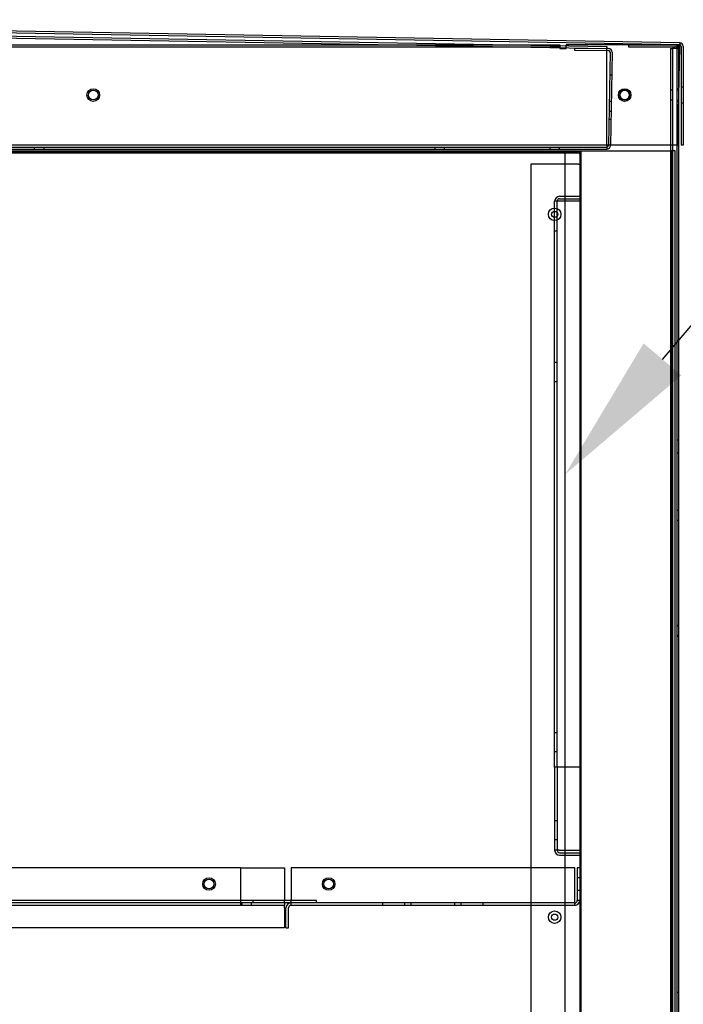
# Model space of a CAD drawing. Units: inches. Extents: x 0.4 to 16.7, y 0.2 to 10.7.
# Drawn here: x 6.8 to 7.5, y 3.4 to 4.4 of the extents above; entities that cross this region are included whole.
import ezdxf
from ezdxf import colors
from ezdxf.entities.mleader import LeaderData, LeaderLine
from ezdxf.lldxf.tags import DXFTag
from ezdxf.math import Vec2, Vec3

# ---------------------------------------------------------------- set-up
doc = ezdxf.new("R2010")
doc.units = ezdxf.units.IN
doc.header["$MEASUREMENT"] = 0
for name, color, linetype in [('0506F-2863_BULKH', 7, 'Continuous'), ('0506F-2864_BULKH', 7, 'Continuous'), ('0506F-2878_BULKH', 7, 'Continuous'), ('0510F-3567_PAN__', 7, 'Continuous'), ('0712F-5970_PANEL', 7, 'Continuous'), ('0719F-2942_DIVID', 7, 'Continuous'), ('0719F-4353_CAP__', 7, 'Continuous'), ('0719F-4354_CAP__', 7, 'Continuous'), ('0719F-4355_CAP__', 7, 'Continuous'), ('0719F-4369_DIVID', 7, 'Continuous'), ('0719F-4371_TRAY_', 7, 'Continuous'), ('1520P-4715_INS__', 7, 'Continuous'), ('Default', 7, 'Continuous')]:
    doc.layers.add(name, color=color, linetype=linetype)
tags = doc.linetypes.add('HIDDEN2', pattern=[0.1875, 0.125, -0.0625]).pattern_tags.tags
tags[6:7] = [DXFTag(74, 4), DXFTag(75, 0), DXFTag(340, '0'), DXFTag(46, 0.0), DXFTag(50, 0.0), DXFTag(44, 0.0), DXFTag(45, 0.0)]
tags[4:5] = [DXFTag(74, 4), DXFTag(75, 0), DXFTag(340, '0'), DXFTag(46, 0.0), DXFTag(50, 0.0), DXFTag(44, 0.0), DXFTag(45, 0.0)]

# ---------------------------------------------------------------- blocks, each defined once
blk = doc.blocks.new('SE3')
at = {"layer": '0506F-2863_BULKH', "color": 7, "linetype": 'HIDDEN2'}
blk.add_circle((6.90029, 4.30216), 0.00485, dxfattribs=at)
at = {"layer": '0506F-2863_BULKH', "color": 7, "linetype": 'Continuous'}
blk.add_arc((7.42935, 4.30216), 0.00485, 0.01938, 180, dxfattribs=at)
at = {"layer": '0506F-2863_BULKH', "color": 7, "linetype": 'HIDDEN2'}
blk.add_arc((7.42935, 4.30216), 0.00485, 180, 0, dxfattribs=at)
at = {"layer": '0506F-2864_BULKH', "color": 7, "linetype": 'HIDDEN2'}
for p, q in [((6.32748, 4.35216), (7.36498, 4.35216)), ((6.32748, 4.35029), (7.36498, 4.35029)), ((7.36498, 4.35216), (7.36498, 4.34841)), ((7.36498, 4.34841), (7.37123, 4.34841)), ((7.47935, 4.35216), (7.37123, 4.35216)), ((7.37123, 4.34841), (7.37123, 4.35216)), ((7.43311, 4.35216), (7.43311, 4.35029)), ((7.43311, 4.35216), (7.47935, 4.35216)), ((7.43311, 4.35029), (7.47935, 4.35029)), ((7.47935, 4.35216), (7.48311, 4.35216)), ((7.48123, 4.35216), (7.48123, 4.34841)), ((7.48123, 4.34841), (7.48123, 1.99591)), ((7.48123, 4.34841), (7.48311, 4.34841)), ((7.48311, 4.35216), (7.48311, 4.34841)), ((7.48311, 4.34841), (7.48311, 4.28944)), ((7.48311, 4.30841), (7.48123, 4.30841)), ((7.48311, 4.30701), (7.48123, 4.30701)), ((7.48123, 4.29731), (7.48311, 4.29731)), ((7.48123, 4.29591), (7.48311, 4.29591)), ((7.48311, 3.95841), (7.48123, 3.95841)), ((7.48123, 3.94591), (7.48311, 3.94591)), ((7.48311, 3.88855), (7.48123, 3.88855)), ((7.48123, 3.87885), (7.48311, 3.87885)), ((7.48311, 3.40841), (7.48123, 3.40841))]:
    blk.add_line(p, q, dxfattribs=at)
at = {"layer": '0506F-2864_BULKH', "color": 7, "linetype": 'Continuous'}
blk.add_line((7.48311, 4.28944), (7.48311, 1.99591), dxfattribs=at)
for centre in [(6.90029, 4.30216), (7.42935, 4.30216)]:
    blk.add_circle(centre, 0.00485, dxfattribs=at)
at = {"layer": '0506F-2864_BULKH', "color": 7, "linetype": 'HIDDEN2'}
for radius in [0.00375, 0.00188]:
    blk.add_arc((7.47935, 4.34841), radius, 0, 90, dxfattribs=at)
at = {"layer": '0506F-2878_BULKH', "color": 7, "linetype": 'HIDDEN2'}
for p, q in [((7.43311, 4.35029), (7.43311, 4.35029)), ((7.43311, 4.35029), (7.47935, 4.35029)), ((7.47498, 4.34841), (7.47498, 1.99591)), ((7.47498, 4.34841), (7.47686, 4.34841)), ((7.47686, 4.34841), (7.47686, 1.99591)), ((7.47873, 4.34841), (7.47686, 4.34841)), ((7.47935, 4.34841), (7.47873, 4.34841)), ((7.48311, 4.34841), (7.47935, 4.34841)), ((7.47686, 4.30701), (7.47498, 4.30701)), ((7.48311, 4.30701), (7.48123, 4.30701)), ((7.47498, 4.29731), (7.47686, 4.29731)), ((7.48123, 4.29731), (7.48311, 4.29731)), ((7.47686, 3.95701), (7.47498, 3.95701)), ((7.47498, 3.94731), (7.47686, 3.94731)), ((7.48311, 3.77384), (7.48123, 3.77384)), ((7.48311, 3.77354), (7.48123, 3.77354)), ((7.48311, 3.77341), (7.48123, 3.77341)), ((7.48311, 3.77311), (7.48123, 3.77311)), ((7.48123, 3.76414), (7.48311, 3.76414)), ((7.48123, 3.76384), (7.48311, 3.76384)), ((7.48123, 3.76371), (7.48311, 3.76371)), ((7.48123, 3.76341), (7.48311, 3.76341)), ((7.47686, 3.40701), (7.47498, 3.40701)), ((7.47498, 3.39731), (7.47686, 3.39731))]:
    blk.add_line(p, q, dxfattribs=at)
for radius in [0.00375, 0.00188]:
    blk.add_arc((7.47935, 4.34841), radius, 0, 90, dxfattribs=at)
at = {"layer": '0510F-3567_PAN__', "color": 7, "linetype": 'Continuous'}
for p, q in [((7.48424, 4.35426), (6.31649, 4.37464)), ((7.48424, 4.35426), (7.48418, 4.35071)), ((7.48246, 4.25226), (7.48418, 4.35071)), ((7.48573, 4.35071), (7.48573, 4.25223)), ((7.48773, 4.35071), (7.48773, 4.25223)), ((7.48246, 4.25226), (6.31636, 4.25226)), ((7.48773, 4.25223), (7.48573, 4.25223))]:
    blk.add_line(p, q, dxfattribs=at)
at = {"layer": '0510F-3567_PAN__', "color": 7, "linetype": 'HIDDEN2'}
for p, q in [((7.4842, 4.35226), (6.31646, 4.37264)), ((7.48773, 4.30998), (7.48573, 4.30998)), ((7.48773, 4.30997), (7.48573, 4.30997)), ((7.48573, 4.29435), (7.48773, 4.29435)), ((7.48573, 4.29435), (7.48773, 4.29435))]:
    blk.add_line(p, q, dxfattribs=at)
at = {"layer": '0510F-3567_PAN__', "color": 7, "linetype": 'Continuous'}
for centre in [(6.90029, 4.30216), (7.42935, 4.30216)]:
    blk.add_circle(centre, 0.00625, dxfattribs=at)
for radius in [0.00355, 0.00155]:
    blk.add_arc((7.48418, 4.35071), radius, 0, 89, dxfattribs=at)
at = {"layer": '0712F-5970_PANEL', "color": 7, "linetype": 'HIDDEN2'}
for p, q in [((7.36467, 4.20138), (7.38467, 4.20138)), ((7.36467, 4.19888), (7.38467, 4.19888)), ((7.36467, 4.19638), (7.35967, 4.19638)), ((7.35967, 3.63263), (7.35967, 4.19638)), ((7.36217, 3.63263), (7.36217, 4.19638)), ((7.38467, 4.19638), (7.36467, 4.19638)), ((7.36217, 4.18576), (7.35967, 4.18576)), ((7.35967, 4.16701), (7.36217, 4.16701)), ((7.36217, 4.03576), (7.35967, 4.03576)), ((7.35967, 4.01701), (7.36217, 4.01701)), ((7.36217, 3.66701), (7.35967, 3.66701)), ((7.35967, 3.64826), (7.36217, 3.64826)), ((7.36467, 3.63263), (7.35967, 3.63263)), ((7.35967, 3.63263), (7.35967, 3.55013)), ((7.36217, 3.63263), (7.36217, 3.55013)), ((7.38467, 3.63263), (7.36467, 3.63263)), ((7.36217, 3.57951), (7.35967, 3.57951)), ((7.35967, 3.56076), (7.36217, 3.56076)), ((7.36217, 3.55013), (7.35967, 3.55013)), ((7.36467, 3.55013), (7.36217, 3.55013)), ((7.36467, 3.55013), (7.38467, 3.55013)), ((7.36467, 3.54763), (7.38467, 3.54763)), ((7.36467, 3.54513), (7.38467, 3.54513))]:
    blk.add_line(p, q, dxfattribs=at)
for centre, radius, start, end in [((7.36467, 4.19638), 0.005, 90, 180), ((7.36467, 4.19638), 0.0025, 90, 180), ((7.36467, 3.55013), 0.005, 180, 270), ((7.36467, 3.55013), 0.0025, 180, 270)]:
    blk.add_arc(centre, radius, start, end, dxfattribs=at)
at = {"layer": '0719F-2942_DIVID', "color": 7, "linetype": 'HIDDEN2'}
for p, q in [((7.04685, 3.53263), (6.4531, 3.53263)), ((7.04685, 3.53263), (7.0906, 3.53263)), ((7.04685, 3.53263), (7.04685, 3.50013)), ((7.0906, 3.53263), (7.0906, 3.50013)), ((7.04685, 3.49763), (6.4531, 3.49763)), ((7.04685, 3.49513), (6.4531, 3.49513)), ((7.04685, 3.50013), (7.04685, 3.49513)), ((7.0906, 3.49763), (7.04685, 3.49763)), ((7.0906, 3.49513), (7.04685, 3.49513)), ((7.04825, 3.49763), (7.04825, 3.49513)), ((7.05795, 3.49513), (7.05795, 3.49763)), ((7.0906, 3.49763), (7.0906, 3.50013)), ((7.0906, 3.49763), (7.0906, 3.49513)), ((7.0906, 3.49263), (7.0906, 3.49513)), ((7.0906, 3.49263), (7.0906, 3.47263)), ((7.0906, 3.47263), (6.4531, 3.47263))]:
    blk.add_line(p, q, dxfattribs=at)
blk.add_circle((7.0156, 3.51638), 0.00625, dxfattribs=at)
at = {"layer": '0719F-4353_CAP__', "color": 7, "linetype": 'HIDDEN2'}
for p, q in [((6.45629, 4.36512), (7.41169, 4.34845)), ((6.45632, 4.36712), (7.41172, 4.35045)), ((7.37943, 4.34901), (7.3794, 4.34701)), ((7.3794, 4.34701), (7.41334, 4.34642)), ((7.37943, 4.34901), (7.41338, 4.34842)), ((7.41169, 4.34845), (7.41168, 4.34799)), ((7.41172, 4.35045), (7.41169, 4.34845)), ((7.41169, 4.25192), (7.41169, 4.3469)), ((7.41487, 4.34484), (7.41324, 4.2519)), ((7.41687, 4.34481), (7.41524, 4.25186)), ((7.41647, 4.32198), (7.41447, 4.32202)), ((7.41601, 4.29582), (7.41401, 4.29586)), ((7.41384, 4.28616), (7.41584, 4.28612)), ((7.4137, 4.27827), (7.4157, 4.27824)), ((6.45629, 4.25037), (7.41169, 4.25037)), ((6.45629, 4.24837), (7.41169, 4.24837)), ((6.84154, 4.25037), (6.84154, 4.24837)), ((6.85124, 4.24837), (6.85124, 4.25037)), ((7.24029, 4.25037), (7.24029, 4.24837)), ((7.24999, 4.24837), (7.24999, 4.25037)), ((7.35482, 4.25037), (7.35482, 4.24837)), ((7.36452, 4.24837), (7.36452, 4.25037)), ((7.41169, 4.25192), (7.41169, 4.24837))]:
    blk.add_line(p, q, dxfattribs=at)
for centre, radius, start, end in [((7.31242, 4.34601), 0.09928, 0.51045, 1.14331), ((6.86833, 4.35007), 0.54337, 359.66551, 359.93023), ((7.41332, 4.34487), 0.00155, 359, 89), ((7.41332, 4.34487), 0.00355, 359, 89), ((7.41169, 4.25192), 0.00155, 270, 359), ((7.41169, 4.25192), 0.00355, 270, 359)]:
    blk.add_arc(centre, radius, start, end, dxfattribs=at)
at = {"layer": '0719F-4354_CAP__', "color": 7, "linetype": 'HIDDEN2'}
for p, q in [((6.32264, 4.24591), (7.37014, 4.24591)), ((6.32264, 4.24466), (7.37014, 4.24466)), ((6.84014, 4.24591), (6.84014, 4.24466)), ((6.85264, 4.24466), (6.85264, 4.24591)), ((7.23889, 4.24591), (7.23889, 4.24466)), ((7.25139, 4.24466), (7.25139, 4.24591)), ((7.37014, 4.24341), (7.37014, 4.24591)), ((7.37014, 1.99841), (7.37014, 4.24341))]:
    blk.add_line(p, q, dxfattribs=at)
for centre, radius in [((7.35967, 4.18341), 0.00313), ((7.0156, 3.51638), 0.00485), ((7.13467, 3.51638), 0.00485), ((7.35967, 3.48341), 0.00313)]:
    blk.add_circle(centre, radius, dxfattribs=at)
at = {"layer": '0719F-4355_CAP__', "color": 7, "linetype": 'HIDDEN2'}
for p, q in [((7.33592, 4.24591), (7.33592, 4.24466)), ((7.35342, 4.24591), (7.35342, 4.24466)), ((7.36592, 4.24466), (7.36592, 4.24591)), ((7.37014, 4.24591), (7.38342, 4.24591)), ((7.37014, 4.24466), (7.38342, 4.24466)), ((7.38467, 4.24341), (7.38467, 4.23341)), ((7.38342, 4.23341), (7.33592, 4.23341)), ((7.33592, 4.23341), (7.33592, 2.00841)), ((7.38342, 4.23341), (7.38592, 4.23341)), ((7.38467, 4.23341), (7.38467, 3.53263)), ((7.38592, 4.18419), (7.38467, 4.18419)), ((7.38467, 4.16857), (7.38592, 4.16857)), ((7.38592, 4.03419), (7.38467, 4.03419)), ((7.38467, 4.01857), (7.38592, 4.01857)), ((7.38592, 3.66544), (7.38467, 3.66544)), ((7.38467, 3.64982), (7.38592, 3.64982)), ((7.38592, 3.57794), (7.38467, 3.57794)), ((7.38467, 3.56232), (7.38592, 3.56232)), ((7.38592, 3.52123), (7.38467, 3.52123)), ((7.38467, 3.51153), (7.38592, 3.51153)), ((7.38467, 3.50013), (7.38467, 2.00841))]:
    blk.add_line(p, q, dxfattribs=at)
for centre in [(7.35967, 4.18341), (7.35967, 3.48341)]:
    blk.add_circle(centre, 0.00625, dxfattribs=at)
for radius in [0.0025, 0.00125]:
    blk.add_arc((7.38342, 4.24341), radius, 0, 90, dxfattribs=at)
at = {"layer": '0719F-4369_DIVID', "color": 7, "linetype": 'HIDDEN2'}
for p, q in [((7.09717, 3.53263), (7.09717, 3.50013)), ((7.37967, 3.53263), (7.09717, 3.53263)), ((7.37967, 3.50013), (7.37967, 3.53263)), ((7.38217, 3.53263), (7.38217, 3.50013)), ((7.38467, 3.53263), (7.38217, 3.53263)), ((7.38467, 3.53263), (7.38467, 3.50013)), ((7.38467, 3.52263), (7.38217, 3.52263)), ((7.38217, 3.51013), (7.38467, 3.51013)), ((7.09217, 3.47263), (7.09217, 3.49263)), ((7.09467, 3.47263), (7.09467, 3.49263)), ((7.09717, 3.49513), (7.09717, 3.50013)), ((7.37967, 3.49763), (7.09717, 3.49763)), ((7.37967, 3.49513), (7.09717, 3.49513)), ((7.18842, 3.49763), (7.18842, 3.49513)), ((7.21029, 3.49763), (7.21029, 3.49513)), ((7.21654, 3.49763), (7.21654, 3.49513)), ((7.26029, 3.49513), (7.26029, 3.49763)), ((7.26654, 3.49513), (7.26654, 3.49763)), ((7.28842, 3.49513), (7.28842, 3.49763)), ((7.37967, 3.49513), (7.37967, 3.50013)), ((7.38467, 3.50013), (7.38217, 3.50013)), ((7.09217, 3.47263), (7.09467, 3.47263))]:
    blk.add_line(p, q, dxfattribs=at)
blk.add_circle((7.13467, 3.51638), 0.00625, dxfattribs=at)
for centre, radius, start, end in [((7.09717, 3.49263), 0.005, 90, 180), ((7.09717, 3.49263), 0.0025, 90, 180), ((7.37967, 3.50013), 0.005, 270, 0), ((7.37967, 3.50013), 0.0025, 270, 0)]:
    blk.add_arc(centre, radius, start, end, dxfattribs=at)
at = {"layer": '0719F-4371_TRAY_', "color": 7, "linetype": 'HIDDEN2'}
for p, q in [((7.1226, 3.50013), (6.4526, 3.50013)), ((7.05935, 3.49763), (7.05935, 3.50013)), ((7.09717, 3.49763), (7.0906, 3.49763)), ((7.1226, 3.49763), (7.1226, 3.50013))]:
    blk.add_line(p, q, dxfattribs=at)
at = {"layer": '1520P-4715_INS__', "color": 7, "linetype": 'HIDDEN2'}
for p, q in [((6.32561, 4.24669), (7.47561, 4.24669)), ((7.38592, 1.99669), (7.38592, 4.24669)), ((7.47967, 4.24669), (7.47561, 4.24669)), ((7.47561, 4.24669), (7.47561, 1.99669)), ((7.47967, 1.99669), (7.47967, 4.24669))]:
    blk.add_line(p, q, dxfattribs=at)

msp = doc.modelspace()

# ---------------------------------------------------------------- block references
at = {"layer": 'Default'}
msp.add_blockref('SE3', (0, 0), dxfattribs=at)

# ---------------------------------------------------------------- leaders
at = {"layer": 'Default', "color": 7, "linetype": 'Continuous'}
ml = msp.add_multileader_mtext('Standard', dxfattribs=at)
ml.set_content('{\\pxsm0.9;\\fArial|b0||i0||c0|p34;\\W1.;CONTROLS \\PSECTION\\P}', color=256)
ml.set_leader_properties()
ml.build(insert=Vec2(0, 0))
ml.multileader.update_dxf_attribs({"dogleg_length": 0.45, "arrow_head_size": 0.15})
ctx = ml.context
ctx.base_point, ctx.char_height, ctx.arrow_head_size, ctx.landing_gap_size = Vec3(8.51754389, 4.80755862), 0.15, 0.15, 0.0525
notes = []
notes.append((ctx, [(0, (1, 1, 0), (8.10504389, 4.79255862), (1, 0), 0.45, [(0, [(7.37013772, 3.92443186)], 0, [])])]))
ctx.mtext.insert = Vec3(8.60754389, 4.86883362)
for ctx, leaders in notes:
    for number, flags, end, landing, length, lines in leaders:
        leader = LeaderData()
        leader.index, (leader.has_last_leader_line, leader.has_dogleg_vector, leader.attachment_direction) = number, flags
        leader.last_leader_point, leader.dogleg_vector, leader.dogleg_length = Vec3(end), Vec3(landing), length
        for number, points, colour, breaks in lines:
            line = LeaderLine()
            line.index, line.vertices, line.color, line.breaks = number, Vec3.list(points), colors.encode_raw_color(colour), breaks
            leader.lines.append(line)
        ctx.leaders.append(leader)

doc.saveas('drawing.dxf')
